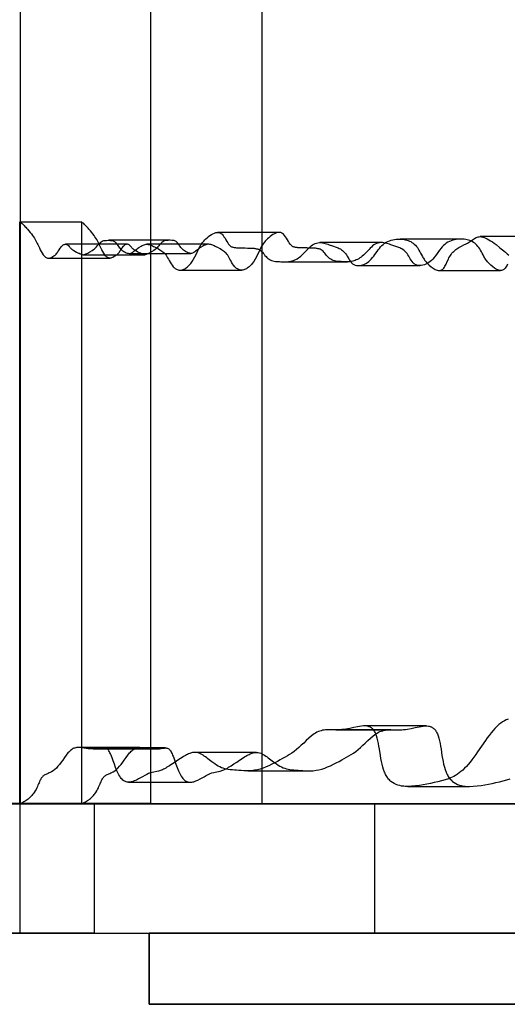
# Model space of a CAD drawing. Units: millimetres. Extents: x -4534 to 411338, y -3372 to 4833.
# Drawn here: x 3218 to 3369, y 1748 to 2053 of the extents above; entities that cross this region are included whole.
import ezdxf

# ---------------------------------------------------------------- set-up
doc = ezdxf.new("R2010")
doc.units = ezdxf.units.MM

# ---------------------------------------------------------------- blocks, each defined once
blk = doc.blocks.new('WP-40005')
at = {"flags": 128}
for points in [[(3258.88, 1810.56), (3293.44, 1810.56), (3293.44, 3030.48), (3258.88, 3030.48), (3258.88, 1810.56), (3195.45, 1810.56), (3195.45, 3030.48), (3068.57, 3030.48), (3068.57, 1810.56), (3068.57, 3030.48), (3218.53, 3030.48), (3218.53, 1810.56), (3293.44, 1810.56)], [(3218.52, 1990.47), (3218.86, 1990.16), (3219.18, 1989.86), (3219.48, 1989.58), (3219.77, 1989.29), (3220.03, 1989.01), (3220.3, 1988.72), (3220.55, 1988.45), (3220.8, 1988.18), (3221.25, 1987.67), (3221.66, 1987.17), (3222.03, 1986.69), (3222.35, 1986.22), (3222.67, 1985.78), (3222.96, 1985.33), (3223.21, 1984.92), (3223.44, 1984.51), (3223.65, 1984.12), (3223.85, 1983.75), (3224.05, 1983.39), (3224.21, 1983.03), (3224.53, 1982.37), (3224.81, 1981.75), (3225.1, 1981.2), (3225.38, 1980.7), (3225.67, 1980.25), (3225.95, 1979.88), (3226.27, 1979.57), (3226.43, 1979.45), (3226.61, 1979.36), (3226.81, 1979.27), (3227.01, 1979.22), (3227.2, 1979.2), (3227.4, 1979.2), (3227.61, 1979.22), (3227.83, 1979.27), (3228.24, 1979.43), (3228.65, 1979.65), (3229.02, 1979.88), (3229.36, 1980.13), (3229.66, 1980.41), (3229.96, 1980.75), (3230.11, 1980.96), (3230.27, 1981.2), (3230.41, 1981.45), (3230.59, 1981.71), (3230.95, 1982.27), (3231.12, 1982.52), (3231.3, 1982.75), (3231.5, 1982.94), (3231.69, 1983.12), (3231.91, 1983.26), (3232.1, 1983.37), (3232.3, 1983.44), (3232.5, 1983.48), (3232.71, 1983.48), (3232.89, 1983.44), (3233.07, 1983.39), (3233.21, 1983.3), (3233.35, 1983.21), (3233.48, 1983.1), (3233.69, 1982.84), (3233.92, 1982.55), (3234.05, 1982.39), (3234.21, 1982.25), (3234.39, 1982.09), (3234.58, 1981.93), (3234.8, 1981.77), (3235.03, 1981.61), (3235.49, 1981.34), (3235.95, 1981.09), (3236.42, 1980.88), (3236.63, 1980.77), (3236.85, 1980.68), (3237.08, 1980.57), (3237.29, 1980.48), (3237.49, 1980.39), (3237.65, 1980.34), (3237.79, 1980.29), (3237.93, 1980.25), (3238.18, 1980.25), (3238.33, 1980.27), (3238.49, 1980.32), (3238.68, 1980.38), (3238.91, 1980.48), (3239.18, 1980.59), (3239.47, 1980.73), (3239.81, 1980.91), (3240.14, 1981.11), (3240.89, 1981.57), (3241.25, 1981.84), (3241.57, 1982.11), (3241.89, 1982.41), (3242.16, 1982.69), (3242.43, 1983), (3242.66, 1983.28), (3242.91, 1983.59), (3243.14, 1983.85), (3243.37, 1984.08), (3243.62, 1984.28), (3243.89, 1984.42), (3244.16, 1984.53), (3244.44, 1984.62), (3244.74, 1984.66), (3245.31, 1984.69), (3245.87, 1984.71), (3246.4, 1984.69), (3246.67, 1984.69), (3246.9, 1984.66), (3247.13, 1984.62), (3247.36, 1984.55), (3247.58, 1984.44), (3247.77, 1984.3), (3247.97, 1984.12), (3248.17, 1983.91), (3248.34, 1983.66), (3248.54, 1983.39), (3248.75, 1983.1), (3248.97, 1982.82), (3249.2, 1982.52), (3249.47, 1982.23), (3249.75, 1981.95), (3250.06, 1981.68), (3250.36, 1981.45), (3250.68, 1981.23), (3251.04, 1981.04), (3251.38, 1980.88), (3251.7, 1980.75), (3252.02, 1980.68), (3252.3, 1980.66), (3252.55, 1980.66), (3252.8, 1980.73), (3253.03, 1980.82), (3253.28, 1980.95), (3253.51, 1981.13), (3253.78, 1981.3), (3254.05, 1981.52), (3254.33, 1981.75), (3254.64, 1981.98), (3254.96, 1982.23), (3255.3, 1982.46), (3255.98, 1982.89), (3256.31, 1983.09), (3256.65, 1983.23), (3256.96, 1983.35), (3257.26, 1983.44), (3257.56, 1983.48), (3257.85, 1983.5), (3258.15, 1983.46), (3258.47, 1983.39), (3258.79, 1983.3), (3259.13, 1983.18), (3259.49, 1983.01), (3259.86, 1982.84), (3260.63, 1982.44), (3261.39, 1982.02), (3261.75, 1981.78), (3262.09, 1981.57), (3262.41, 1981.36), (3262.71, 1981.14), (3262.98, 1980.91), (3263.23, 1980.68), (3263.48, 1980.39), (3263.73, 1980.07), (3263.96, 1979.72), (3264.19, 1979.32), (3264.43, 1978.9), (3264.67, 1978.43), (3264.94, 1977.95), (3265.23, 1977.47), (3265.55, 1976.99), (3265.89, 1976.54), (3266.08, 1976.35), (3266.28, 1976.17), (3266.49, 1975.99), (3266.71, 1975.85), (3266.92, 1975.74), (3267.15, 1975.63), (3267.4, 1975.56), (3267.63, 1975.51), (3267.9, 1975.49), (3268.15, 1975.49), (3268.42, 1975.51), (3268.67, 1975.56), (3268.95, 1975.65), (3269.22, 1975.76), (3269.51, 1975.9), (3269.77, 1976.06), (3270.04, 1976.26), (3270.31, 1976.47), (3270.58, 1976.7), (3270.83, 1976.97), (3271.08, 1977.26), (3271.31, 1977.54), (3271.77, 1978.2), (3272.18, 1978.88), (3272.57, 1979.61), (3272.96, 1980.36), (3273.32, 1981.09), (3273.66, 1981.78), (3274, 1982.44), (3274.32, 1983.03), (3274.64, 1983.57), (3274.98, 1984.03), (3275.34, 1984.46), (3275.67, 1984.83), (3276.03, 1985.17), (3276.42, 1985.51), (3276.83, 1985.85), (3277.26, 1986.17), (3277.71, 1986.46), (3278.19, 1986.74), (3278.65, 1986.95), (3279.08, 1987.1), (3279.51, 1987.17), (3279.72, 1987.17), (3279.92, 1987.15), (3280.11, 1987.12), (3280.31, 1987.04), (3280.49, 1986.95), (3280.67, 1986.85), (3281.01, 1986.56), (3281.33, 1986.22), (3281.61, 1985.81), (3281.93, 1985.33), (3282.22, 1984.82), (3282.48, 1984.33), (3282.75, 1983.89), (3283.02, 1983.51), (3283.3, 1983.19), (3283.61, 1982.93), (3283.77, 1982.82), (3283.95, 1982.73), (3284.12, 1982.66), (3284.3, 1982.6), (3284.5, 1982.55), (3284.71, 1982.52), (3284.95, 1982.48), (3285.18, 1982.44), (3285.43, 1982.43), (3285.69, 1982.41), (3285.98, 1982.39), (3286.26, 1982.39), (3286.89, 1982.37), (3287.53, 1982.36), (3288.21, 1982.34), (3288.87, 1982.32), (3289.49, 1982.3), (3290.1, 1982.28), (3290.38, 1982.27), (3290.65, 1982.25), (3290.92, 1982.23), (3291.15, 1982.19), (3291.38, 1982.16), (3291.59, 1982.12), (3291.81, 1982.09), (3291.99, 1982.05), (3292.17, 1982), (3292.33, 1981.93), (3292.65, 1981.77), (3292.93, 1981.57), (3293.2, 1981.34), (3293.47, 1981.05), (3293.73, 1980.75), (3294, 1980.39), (3294.29, 1980.04), (3294.61, 1979.68), (3294.91, 1979.38), (3295.21, 1979.11), (3295.55, 1978.88), (3295.93, 1978.66), (3296.3, 1978.49), (3296.71, 1978.36), (3297.12, 1978.25), (3297.53, 1978.2), (3297.96, 1978.15), (3298.39, 1978.13), (3298.78, 1978.11), (3299.17, 1978.09), (3299.53, 1978.09), (3299.85, 1978.08), (3300.17, 1978.06), (3300.46, 1978.06), (3301.06, 1978.06), (3301.36, 1978.08), (3301.69, 1978.11), (3302.02, 1978.17), (3302.38, 1978.24), (3302.74, 1978.34), (3303.11, 1978.47), (3303.5, 1978.63), (3303.88, 1978.81), (3304.25, 1979.02), (3304.63, 1979.25), (3304.98, 1979.52), (3305.34, 1979.79), (3305.68, 1980.09), (3306.02, 1980.41), (3306.71, 1981.14), (3307.41, 1981.89), (3307.78, 1982.27), (3308.16, 1982.62), (3308.55, 1982.96), (3308.96, 1983.26), (3309.35, 1983.51), (3309.78, 1983.71), (3310.21, 1983.87), (3310.65, 1983.96), (3311.12, 1984.01), (3311.58, 1984), (3312.04, 1983.94), (3312.49, 1983.85), (3312.93, 1983.75), (3313.36, 1983.62), (3313.75, 1983.48), (3314.15, 1983.35), (3314.5, 1983.23), (3314.82, 1983.12), (3315.15, 1983.01), (3315.45, 1982.91), (3316.04, 1982.71), (3316.32, 1982.6), (3316.64, 1982.48), (3316.95, 1982.36), (3317.28, 1982.19), (3317.62, 1982.02), (3317.96, 1981.8), (3318.28, 1981.55), (3318.6, 1981.29), (3318.91, 1980.96), (3319.19, 1980.61), (3319.46, 1980.22), (3319.71, 1979.81), (3320.19, 1978.97), (3320.44, 1978.52), (3320.73, 1978.11), (3321.03, 1977.76), (3321.19, 1977.6), (3321.37, 1977.45), (3321.55, 1977.33), (3321.74, 1977.2), (3321.96, 1977.11), (3322.15, 1977.02), (3322.6, 1976.92), (3323.08, 1976.88), (3323.58, 1976.92), (3324.08, 1977.01), (3324.56, 1977.15), (3325.04, 1977.33), (3325.5, 1977.58), (3325.95, 1977.84), (3326.36, 1978.17), (3326.75, 1978.5), (3327.16, 1978.91), (3327.54, 1979.34), (3327.91, 1979.81), (3328.25, 1980.27), (3328.94, 1981.25), (3329.3, 1981.73), (3329.66, 1982.21), (3330.03, 1982.66), (3330.42, 1983.09), (3330.85, 1983.46), (3331.3, 1983.8), (3331.78, 1984.1), (3332.28, 1984.35), (3332.79, 1984.57), (3333.33, 1984.73), (3333.86, 1984.85), (3334.38, 1984.94), (3334.9, 1985.01), (3335.42, 1985.05), (3335.91, 1985.07), (3336.4, 1985.07), (3336.86, 1985.05), (3337.32, 1984.99), (3337.75, 1984.9), (3338.16, 1984.8), (3338.57, 1984.66), (3338.96, 1984.49), (3339.36, 1984.3), (3339.73, 1984.07), (3340.1, 1983.8), (3340.46, 1983.51), (3340.8, 1983.18), (3341.1, 1982.82), (3341.41, 1982.44), (3341.67, 1982.03), (3341.92, 1981.61), (3342.17, 1981.16), (3342.42, 1980.7), (3342.69, 1980.2), (3342.97, 1979.7), (3343.13, 1979.43), (3343.29, 1979.16), (3343.47, 1978.88), (3343.67, 1978.61), (3343.88, 1978.34), (3344.1, 1978.06), (3344.35, 1977.79), (3344.58, 1977.51), (3345.11, 1976.99), (3345.68, 1976.49), (3346.27, 1976.06), (3346.59, 1975.87), (3346.91, 1975.69), (3347.23, 1975.56), (3347.56, 1975.46), (3347.86, 1975.4), (3348.14, 1975.37), (3348.41, 1975.4), (3348.68, 1975.46), (3348.93, 1975.56), (3349.16, 1975.72), (3349.37, 1975.9), (3349.57, 1976.13), (3349.77, 1976.4), (3349.94, 1976.69), (3350.12, 1977.01), (3350.28, 1977.35), (3350.64, 1978.11), (3351, 1978.9), (3351.19, 1979.27), (3351.41, 1979.65), (3351.64, 1980.02), (3351.87, 1980.36), (3352.12, 1980.7), (3352.39, 1981), (3352.67, 1981.29), (3352.98, 1981.57), (3353.28, 1981.82), (3353.62, 1982.05), (3354.28, 1982.46), (3355.06, 1982.87), (3355.83, 1983.26), (3356.56, 1983.66), (3356.92, 1983.85), (3357.25, 1984.07), (3357.57, 1984.26), (3357.88, 1984.48), (3358.48, 1984.89), (3359.05, 1985.26), (3359.64, 1985.58), (3359.93, 1985.71), (3360.25, 1985.8), (3360.57, 1985.83), (3360.93, 1985.85), (3361.3, 1985.81), (3361.69, 1985.72), (3362.12, 1985.58), (3362.57, 1985.4), (3363.05, 1985.17), (3363.55, 1984.89), (3364.08, 1984.57), (3364.62, 1984.21), (3365.19, 1983.8), (3365.78, 1983.37), (3366.95, 1982.43), (3368.11, 1981.48), (3368.66, 1981), (3369.22, 1980.55), (3369.73, 1980.11)], [(3369.32, 1977.35), (3369.16, 1977.01), (3368.98, 1976.69), (3368.81, 1976.4), (3368.61, 1976.13), (3368.41, 1975.9), (3368.2, 1975.72), (3367.97, 1975.56), (3367.72, 1975.46), (3367.45, 1975.4), (3367.18, 1975.37), (3366.9, 1975.4), (3366.6, 1975.46), (3366.29, 1975.56), (3365.97, 1975.69), (3365.63, 1975.87), (3365.31, 1976.06), (3364.72, 1976.49), (3364.15, 1976.99), (3363.64, 1977.51), (3363.39, 1977.79), (3363.15, 1978.06), (3362.92, 1978.34), (3362.73, 1978.61), (3362.53, 1978.88), (3362.33, 1979.16), (3362.17, 1979.43), (3362.01, 1979.7), (3361.73, 1980.2), (3361.46, 1980.7), (3361.23, 1981.16), (3360.98, 1981.61), (3360.71, 1982.03), (3360.45, 1982.44), (3360.16, 1982.82), (3359.84, 1983.18), (3359.5, 1983.51), (3359.14, 1983.8), (3358.79, 1984.07), (3358.39, 1984.3), (3358.02, 1984.49), (3357.61, 1984.66), (3357.2, 1984.8), (3356.79, 1984.9), (3356.36, 1984.99), (3355.92, 1985.05), (3355.44, 1985.07), (3354.95, 1985.07), (3354.46, 1985.05), (3353.96, 1985.01), (3353.42, 1984.94), (3352.9, 1984.85), (3352.37, 1984.73), (3351.83, 1984.57), (3351.32, 1984.35), (3350.82, 1984.1), (3350.34, 1983.8), (3349.89, 1983.46), (3349.46, 1983.09), (3349.07, 1982.66), (3348.7, 1982.21), (3348.34, 1981.73), (3347.98, 1981.25), (3347.29, 1980.27), (3346.95, 1979.81), (3346.58, 1979.34), (3346.2, 1978.91), (3345.79, 1978.5), (3345.4, 1978.17), (3344.99, 1977.84), (3344.54, 1977.58), (3344.08, 1977.33), (3343.6, 1977.15), (3343.12, 1977.01), (3342.62, 1976.92), (3342.12, 1976.88), (3341.65, 1976.92), (3341.21, 1977.02), (3341, 1977.11), (3340.78, 1977.2), (3340.6, 1977.33), (3340.41, 1977.45), (3340.25, 1977.6), (3340.07, 1977.76), (3339.77, 1978.11), (3339.5, 1978.52), (3339.23, 1978.97), (3338.75, 1979.81), (3338.5, 1980.22), (3338.25, 1980.61), (3337.96, 1980.96), (3337.64, 1981.29), (3337.32, 1981.55), (3337, 1981.8), (3336.66, 1982.02), (3336.32, 1982.19), (3336, 1982.36), (3335.68, 1982.48), (3335.38, 1982.6), (3335.08, 1982.71), (3334.49, 1982.91), (3334.19, 1983.01), (3333.88, 1983.12), (3333.54, 1983.23), (3333.19, 1983.35), (3332.81, 1983.48), (3332.4, 1983.62), (3331.97, 1983.75), (3331.55, 1983.85), (3331.08, 1983.94), (3330.62, 1984), (3330.16, 1984.01), (3329.71, 1983.96), (3329.26, 1983.87), (3328.82, 1983.71), (3328.41, 1983.51), (3328, 1983.26), (3327.59, 1982.96), (3327.2, 1982.62), (3326.82, 1982.27), (3326.47, 1981.89), (3325.75, 1981.14), (3325.06, 1980.41), (3324.72, 1980.09), (3324.38, 1979.79), (3324.02, 1979.52), (3323.67, 1979.25), (3323.31, 1979.02), (3322.92, 1978.81), (3322.54, 1978.63), (3322.17, 1978.47), (3321.78, 1978.34), (3321.42, 1978.24), (3321.06, 1978.17), (3320.73, 1978.11), (3320.4, 1978.08), (3320.1, 1978.06), (3319.5, 1978.06), (3319.21, 1978.06), (3318.89, 1978.08), (3318.57, 1978.09), (3318.21, 1978.09), (3317.82, 1978.11), (3317.43, 1978.13), (3317, 1978.15), (3316.57, 1978.2), (3316.16, 1978.25), (3315.75, 1978.36), (3315.34, 1978.49), (3314.97, 1978.66), (3314.61, 1978.88), (3314.27, 1979.11), (3313.95, 1979.38), (3313.67, 1979.68), (3313.34, 1980.04), (3313.04, 1980.39), (3312.77, 1980.75), (3312.51, 1981.05), (3312.24, 1981.34), (3311.97, 1981.57), (3311.69, 1981.77), (3311.37, 1981.93), (3311.21, 1982), (3311.03, 1982.05), (3310.85, 1982.09), (3310.63, 1982.12), (3310.42, 1982.16), (3310.21, 1982.19), (3309.96, 1982.23), (3309.69, 1982.25), (3309.42, 1982.27), (3309.14, 1982.28), (3308.55, 1982.3), (3307.91, 1982.32), (3307.25, 1982.34), (3306.59, 1982.36), (3305.93, 1982.37), (3305.32, 1982.39), (3305.02, 1982.39), (3304.73, 1982.41), (3304.48, 1982.43), (3304.22, 1982.44), (3303.98, 1982.48), (3303.75, 1982.52), (3303.54, 1982.55), (3303.34, 1982.6), (3303.16, 1982.66), (3302.99, 1982.73), (3302.81, 1982.82), (3302.65, 1982.93), (3302.34, 1983.19), (3302.06, 1983.51), (3301.79, 1983.89), (3301.52, 1984.33), (3301.26, 1984.82), (3300.97, 1985.33), (3300.67, 1985.81), (3300.37, 1986.22), (3300.06, 1986.56), (3299.71, 1986.85), (3299.53, 1986.95), (3299.35, 1987.04), (3299.15, 1987.12), (3298.96, 1987.15), (3298.76, 1987.17), (3298.55, 1987.17), (3298.14, 1987.1), (3297.69, 1986.95), (3297.23, 1986.74), (3296.76, 1986.46), (3296.3, 1986.17), (3295.87, 1985.85), (3295.46, 1985.51), (3295.07, 1985.17), (3294.71, 1984.83), (3294.38, 1984.46), (3294.02, 1984.03), (3293.7, 1983.57), (3293.36, 1983.03), (3293.04, 1982.44), (3292.72, 1981.78), (3292.36, 1981.09), (3292, 1980.36), (3291.63, 1979.61), (3291.22, 1978.88), (3290.81, 1978.2), (3290.35, 1977.54), (3290.12, 1977.26), (3289.87, 1976.97), (3289.62, 1976.7), (3289.35, 1976.47), (3289.08, 1976.26), (3288.81, 1976.06), (3288.55, 1975.9), (3288.28, 1975.76), (3287.99, 1975.65), (3287.73, 1975.56), (3287.46, 1975.51), (3287.19, 1975.49), (3286.94, 1975.49), (3286.69, 1975.51), (3286.44, 1975.56), (3286.19, 1975.63), (3285.96, 1975.74), (3285.75, 1975.85), (3285.53, 1975.99), (3285.32, 1976.17), (3285.12, 1976.35), (3284.95, 1976.54), (3284.59, 1976.99), (3284.27, 1977.47), (3283.98, 1977.95), (3283.71, 1978.43), (3283.47, 1978.9), (3283.23, 1979.32), (3283, 1979.72), (3282.77, 1980.07), (3282.52, 1980.39), (3282.27, 1980.68), (3282.02, 1980.91), (3281.75, 1981.14), (3281.45, 1981.36), (3281.13, 1981.57), (3280.79, 1981.78), (3280.43, 1982.02), (3279.67, 1982.44), (3278.9, 1982.84), (3278.53, 1983.01), (3278.17, 1983.18), (3277.83, 1983.3), (3277.51, 1983.39), (3277.19, 1983.46), (3276.9, 1983.5), (3276.6, 1983.48), (3276.32, 1983.44), (3276, 1983.35), (3275.69, 1983.23), (3275.35, 1983.09), (3275.03, 1982.89), (3274.34, 1982.46), (3274, 1982.23), (3273.68, 1981.98), (3273.37, 1981.75), (3273.09, 1981.52), (3272.82, 1981.3), (3272.57, 1981.13), (3272.32, 1980.95), (3272.09, 1980.82), (3271.84, 1980.73), (3271.61, 1980.66), (3271.34, 1980.66), (3271.06, 1980.68), (3270.75, 1980.75), (3270.42, 1980.88), (3270.08, 1981.04), (3269.74, 1981.23), (3269.4, 1981.45), (3269.1, 1981.68), (3268.79, 1981.95), (3268.51, 1982.23), (3268.26, 1982.52), (3268.01, 1982.82), (3267.79, 1983.1), (3267.6, 1983.39), (3267.4, 1983.66), (3267.21, 1983.91), (3267.01, 1984.12), (3266.81, 1984.3), (3266.62, 1984.44), (3266.4, 1984.55), (3266.19, 1984.62), (3265.94, 1984.66), (3265.71, 1984.69), (3265.46, 1984.69), (3264.92, 1984.71), (3264.35, 1984.69), (3263.78, 1984.66), (3263.48, 1984.62), (3263.2, 1984.53), (3262.93, 1984.42), (3262.66, 1984.28), (3262.41, 1984.08), (3262.18, 1983.85), (3261.95, 1983.59), (3261.7, 1983.28), (3261.47, 1983), (3261.2, 1982.69), (3260.93, 1982.41), (3260.61, 1982.11), (3260.29, 1981.84), (3259.93, 1981.57), (3259.18, 1981.11), (3258.85, 1980.91), (3258.52, 1980.73), (3258.22, 1980.59), (3257.95, 1980.48), (3257.72, 1980.38), (3257.53, 1980.32), (3257.37, 1980.27), (3257.22, 1980.25), (3256.97, 1980.25), (3256.83, 1980.29), (3256.69, 1980.34), (3256.53, 1980.39), (3256.33, 1980.48), (3256.12, 1980.57), (3255.89, 1980.68), (3255.69, 1980.77), (3255.46, 1980.88), (3254.99, 1981.09), (3254.53, 1981.34), (3254.07, 1981.61), (3253.84, 1981.77), (3253.62, 1981.93), (3253.43, 1982.09), (3253.25, 1982.25), (3253.1, 1982.39), (3252.96, 1982.55), (3252.75, 1982.84), (3252.52, 1983.1), (3252.39, 1983.21), (3252.27, 1983.3), (3252.11, 1983.39), (3251.93, 1983.44), (3251.75, 1983.48), (3251.54, 1983.48), (3251.34, 1983.44), (3251.14, 1983.37), (3250.95, 1983.26), (3250.73, 1983.12), (3250.54, 1982.94), (3250.36, 1982.75), (3250.16, 1982.52), (3249.98, 1982.27), (3249.63, 1981.71), (3249.47, 1981.45), (3249.31, 1981.2), (3249.15, 1980.96), (3249, 1980.75), (3248.7, 1980.41), (3248.4, 1980.13), (3248.06, 1979.88), (3247.69, 1979.65), (3247.28, 1979.43), (3246.87, 1979.27), (3246.65, 1979.22), (3246.44, 1979.2), (3246.24, 1979.2), (3246.05, 1979.22), (3245.85, 1979.27), (3245.65, 1979.36), (3245.49, 1979.45), (3245.31, 1979.57), (3244.99, 1979.88), (3244.71, 1980.25), (3244.42, 1980.7), (3244.14, 1981.2), (3243.87, 1981.75), (3243.57, 1982.37), (3243.26, 1983.03), (3243.09, 1983.39), (3242.91, 1983.75), (3242.69, 1984.12), (3242.48, 1984.51), (3242.25, 1984.92), (3242, 1985.33), (3241.71, 1985.78), (3241.41, 1986.22), (3241.07, 1986.69), (3240.7, 1987.17), (3240.29, 1987.67), (3239.84, 1988.18), (3239.59, 1988.45), (3239.34, 1988.72), (3239.07, 1989.01), (3238.81, 1989.29), (3238.52, 1989.58), (3238.22, 1989.86), (3237.9, 1990.16), (3237.58, 1990.47)], [(3218.52, 1810.48), (3218.52, 1990.47), (3237.58, 1990.47), (3237.58, 1810.48)], [(3298.69, 1987.17), (3289.17, 1987.17), (3279.65, 1987.17)], [(3355.1, 1985.08), (3345.58, 1985.08), (3336.06, 1985.08)], [(3379.84, 1985.85), (3370.32, 1985.85), (3360.8, 1985.85)], [(3251.66, 1983.48), (3249.82, 1983.48), (3232.62, 1983.48)], [(3265, 1984.71), (3255.48, 1984.71), (3245.94, 1984.71)], [(3276.82, 1983.5), (3267.3, 1983.5), (3257.78, 1983.5)], [(3330.32, 1984.01), (3320.8, 1984.01), (3311.28, 1984.01)], [(3227.29, 1979.18), (3227.88, 1979.18), (3237.4, 1979.18), (3246.33, 1979.18)], [(3238.09, 1980.23), (3238.77, 1980.23), (3248.29, 1980.23), (3257.13, 1980.23)], [(3252.34, 1980.66), (3252.82, 1980.66), (3262.34, 1980.66), (3271.38, 1980.66)], [(3300.81, 1978.04), (3301.61, 1978.04), (3311.13, 1978.04), (3319.85, 1978.04)], [(3323.11, 1976.88), (3324.01, 1976.88), (3333.53, 1976.88), (3342.15, 1976.88)], [(3268.01, 1975.49), (3268.85, 1975.49), (3278.37, 1975.49), (3287.05, 1975.49)], [(3348.13, 1975.37), (3348.96, 1975.37), (3358.5, 1975.37), (3367.17, 1975.37)], [(3369.5, 1836.63), (3368.93, 1836.42), (3368.36, 1836.15), (3367.77, 1835.81), (3367.2, 1835.42), (3366.61, 1834.94), (3366.01, 1834.4), (3365.42, 1833.8), (3364.83, 1833.12), (3364.24, 1832.41), (3363.64, 1831.64), (3363.05, 1830.84), (3362.46, 1830), (3361.25, 1828.25), (3360.05, 1826.51), (3359.46, 1825.67), (3358.88, 1824.85), (3358.29, 1824.08), (3357.72, 1823.35), (3357.15, 1822.66), (3356.58, 1822.03), (3356.01, 1821.44), (3355.45, 1820.91), (3354.9, 1820.43), (3354.35, 1820), (3353.8, 1819.61), (3353.26, 1819.27), (3352.71, 1818.96), (3352.16, 1818.7), (3351.62, 1818.45), (3351.07, 1818.23), (3349.98, 1817.88), (3348.89, 1817.56), (3347.79, 1817.29), (3346.66, 1817.02), (3345.52, 1816.77), (3344.35, 1816.54), (3343.22, 1816.33), (3342.06, 1816.15), (3340.87, 1815.99), (3339.66, 1815.88), (3338.41, 1815.83), (3337.79, 1815.84), (3337.18, 1815.9), (3336.56, 1815.97), (3335.97, 1816.09), (3335.38, 1816.25), (3334.81, 1816.45), (3334.26, 1816.7), (3333.72, 1817.02), (3333.22, 1817.41), (3332.99, 1817.61), (3332.76, 1817.84), (3332.54, 1818.09), (3332.33, 1818.36), (3332.13, 1818.64), (3331.94, 1818.93), (3331.76, 1819.25), (3331.58, 1819.57), (3331.42, 1819.91), (3331.26, 1820.27), (3330.98, 1821.03), (3330.73, 1821.84), (3330.51, 1822.69), (3330.32, 1823.58), (3330.14, 1824.51), (3329.98, 1825.45), (3329.69, 1827.34), (3329.55, 1828.27), (3329.39, 1829.14), (3329.21, 1829.98), (3329.03, 1830.77), (3328.8, 1831.48), (3328.69, 1831.82), (3328.55, 1832.12), (3328.43, 1832.42), (3328.28, 1832.71), (3328.12, 1832.96), (3327.96, 1833.21), (3327.78, 1833.42), (3327.61, 1833.62), (3327.41, 1833.8), (3327.21, 1833.96), (3327, 1834.1), (3326.79, 1834.23), (3326.55, 1834.31), (3326.31, 1834.4), (3326.07, 1834.47), (3325.81, 1834.51), (3325.27, 1834.56), (3324.72, 1834.56), (3324.13, 1834.51), (3323.54, 1834.42), (3322.94, 1834.31), (3321.72, 1834.05), (3320.49, 1833.8), (3319.28, 1833.58), (3318.69, 1833.49), (3318.1, 1833.44), (3317.53, 1833.39), (3316.98, 1833.37), (3316.45, 1833.35), (3315.91, 1833.35), (3315.39, 1833.37), (3314.9, 1833.39), (3313.93, 1833.39), (3313.47, 1833.37), (3313.01, 1833.33), (3312.56, 1833.28), (3312.11, 1833.21), (3311.67, 1833.08), (3311.22, 1832.94), (3310.8, 1832.78), (3310.37, 1832.57), (3309.94, 1832.34), (3309.51, 1832.07), (3309.08, 1831.77), (3308.67, 1831.44), (3307.84, 1830.75), (3307.05, 1830.02), (3306.27, 1829.27), (3305.52, 1828.56), (3304.77, 1827.88), (3304.06, 1827.24), (3303.34, 1826.68), (3302.63, 1826.17), (3301.92, 1825.7), (3301.22, 1825.28), (3300.49, 1824.87), (3299.74, 1824.46), (3298.96, 1824.03), (3298.16, 1823.58), (3297.3, 1823.14), (3296.41, 1822.69), (3295.5, 1822.25), (3294.63, 1821.85), (3293.73, 1821.51), (3292.84, 1821.21), (3291.95, 1820.98), (3291.06, 1820.82), (3290.19, 1820.71), (3289.33, 1820.68), (3288.49, 1820.68), (3287.71, 1820.71), (3286.94, 1820.75), (3286.23, 1820.8), (3285.52, 1820.85), (3284.84, 1820.91), (3284.2, 1820.96), (3283.57, 1821.01), (3282.95, 1821.09), (3282.43, 1821.18), (3281.91, 1821.3), (3281.4, 1821.44), (3280.88, 1821.64), (3280.35, 1821.87), (3279.83, 1822.14), (3279.31, 1822.44), (3278.81, 1822.78), (3277.9, 1823.42), (3277.48, 1823.74), (3277.07, 1824.06), (3276.66, 1824.38), (3276.26, 1824.67), (3275.89, 1824.95), (3275.51, 1825.2), (3275.12, 1825.47), (3274.73, 1825.72), (3274.34, 1825.94), (3273.93, 1826.1), (3273.52, 1826.24), (3273.07, 1826.33), (3272.61, 1826.36), (3272.38, 1826.35), (3272.11, 1826.33), (3271.86, 1826.29), (3271.57, 1826.22), (3271.29, 1826.13), (3271, 1826.04), (3270.68, 1825.92), (3270.36, 1825.76), (3270.02, 1825.6), (3269.67, 1825.42), (3269.31, 1825.2), (3268.94, 1824.99), (3268.15, 1824.49), (3267.35, 1823.96), (3266.51, 1823.39), (3265.64, 1822.8), (3265.21, 1822.51), (3264.78, 1822.23), (3264.37, 1821.98), (3263.98, 1821.75), (3263.61, 1821.51), (3263.23, 1821.32), (3262.89, 1821.16), (3262.55, 1821), (3262.25, 1820.87), (3261.95, 1820.75), (3261.66, 1820.66), (3261.38, 1820.59), (3260.88, 1820.48), (3259.88, 1820.3), (3259.38, 1820.19), (3258.85, 1820.03), (3258.29, 1819.82), (3257.7, 1819.54), (3257.08, 1819.21), (3256.42, 1818.84), (3255.8, 1818.5), (3255.15, 1818.14), (3254.51, 1817.82), (3253.87, 1817.54), (3253.23, 1817.31), (3252.93, 1817.24), (3252.61, 1817.18), (3252.3, 1817.15), (3252, 1817.13), (3251.7, 1817.16), (3251.39, 1817.22), (3251.13, 1817.32), (3250.86, 1817.45), (3250.59, 1817.61), (3250.32, 1817.81), (3250.07, 1818.06), (3249.82, 1818.34), (3249.59, 1818.64), (3249.36, 1819), (3249.13, 1819.39), (3248.92, 1819.8), (3248.7, 1820.25), (3248.49, 1820.71), (3248.1, 1821.71), (3247.72, 1822.74), (3247.36, 1823.76), (3247.03, 1824.71), (3246.85, 1825.15), (3246.69, 1825.56), (3246.53, 1825.94), (3246.35, 1826.27), (3246.19, 1826.58), (3246.03, 1826.84), (3245.85, 1827.08), (3245.69, 1827.27), (3245.51, 1827.42), (3245.33, 1827.54), (3245.15, 1827.63), (3244.96, 1827.68), (3244.78, 1827.72), (3244.57, 1827.74), (3244.14, 1827.72), (3243.67, 1827.66), (3243.19, 1827.58), (3242.66, 1827.5), (3242.09, 1827.45), (3241.48, 1827.43), (3240.88, 1827.43), (3240.23, 1827.45), (3239.59, 1827.5), (3238.95, 1827.59), (3238.33, 1827.66), (3237.72, 1827.75), (3237.15, 1827.83), (3236.58, 1827.86), (3236.04, 1827.83), (3235.76, 1827.79), (3235.49, 1827.72), (3235.22, 1827.63), (3234.96, 1827.52), (3234.69, 1827.36), (3234.42, 1827.18), (3234.15, 1826.99), (3233.89, 1826.74), (3233.62, 1826.47), (3233.35, 1826.18), (3232.82, 1825.53), (3232.28, 1824.78), (3231.73, 1824.01), (3231.25, 1823.31), (3230.75, 1822.67), (3230.27, 1822.07), (3229.77, 1821.53), (3229.27, 1821.07), (3228.79, 1820.68), (3228.31, 1820.37), (3227.86, 1820.12), (3227.56, 1820), (3227.25, 1819.87), (3226.99, 1819.75), (3226.72, 1819.64), (3226.47, 1819.54), (3226.24, 1819.43), (3226.02, 1819.3), (3225.81, 1819.16), (3225.61, 1819), (3225.44, 1818.84), (3225.28, 1818.64), (3225.12, 1818.43), (3224.97, 1818.18), (3224.83, 1817.91), (3224.69, 1817.63), (3224.54, 1817.31), (3224.4, 1816.97), (3224.24, 1816.61), (3224.08, 1816.22), (3223.9, 1815.81), (3223.71, 1815.38), (3223.48, 1814.94), (3223.23, 1814.49), (3222.94, 1814.01), (3222.6, 1813.55), (3222.42, 1813.31), (3222.23, 1813.06), (3222.01, 1812.83), (3221.78, 1812.6), (3221.55, 1812.37), (3221.28, 1812.14), (3221.01, 1811.9), (3220.73, 1811.69), (3220.41, 1811.46), (3220.07, 1811.25), (3219.73, 1811.05), (3219.36, 1810.85), (3218.95, 1810.66), (3218.52, 1810.48), (3237.58, 1810.48), (3237.99, 1810.66), (3238.4, 1810.85), (3238.77, 1811.05), (3239.13, 1811.25), (3239.45, 1811.46), (3239.77, 1811.69), (3240.05, 1811.9), (3240.32, 1812.14), (3240.59, 1812.37), (3240.82, 1812.6), (3241.05, 1812.83), (3241.27, 1813.06), (3241.46, 1813.31), (3241.64, 1813.55), (3241.98, 1814.01), (3242.27, 1814.49), (3242.52, 1814.94), (3242.75, 1815.38), (3242.94, 1815.81), (3243.12, 1816.22), (3243.28, 1816.61), (3243.44, 1816.97), (3243.58, 1817.31), (3243.73, 1817.63), (3243.87, 1817.91), (3244.01, 1818.18), (3244.16, 1818.43), (3244.32, 1818.64), (3244.49, 1818.84), (3244.67, 1819), (3244.85, 1819.16), (3245.06, 1819.3), (3245.28, 1819.43), (3245.51, 1819.54), (3245.76, 1819.64), (3246.03, 1819.75), (3246.31, 1819.87), (3246.6, 1820), (3246.9, 1820.12), (3247.36, 1820.37), (3247.83, 1820.68), (3248.33, 1821.07), (3248.81, 1821.53), (3249.31, 1822.07), (3249.79, 1822.67), (3250.29, 1823.31), (3250.77, 1824.01), (3251.32, 1824.78), (3251.86, 1825.53), (3252.39, 1826.18), (3252.66, 1826.47), (3252.93, 1826.74), (3253.19, 1826.99), (3253.46, 1827.18), (3253.73, 1827.36), (3254, 1827.52), (3254.26, 1827.63), (3254.53, 1827.72), (3254.8, 1827.79), (3255.08, 1827.83), (3255.62, 1827.86), (3256.19, 1827.83), (3256.78, 1827.75), (3257.38, 1827.66), (3257.99, 1827.59), (3258.63, 1827.5), (3259.27, 1827.45), (3259.91, 1827.43), (3260.52, 1827.43), (3261.13, 1827.45), (3261.7, 1827.5), (3262.23, 1827.58), (3262.73, 1827.66), (3263.2, 1827.72), (3263.61, 1827.74), (3263.82, 1827.72), (3264.02, 1827.68), (3264.19, 1827.63), (3264.37, 1827.54), (3264.55, 1827.42), (3264.73, 1827.27), (3264.91, 1827.08), (3265.07, 1826.84), (3265.23, 1826.58), (3265.41, 1826.27), (3265.57, 1825.94), (3265.73, 1825.56), (3265.89, 1825.15), (3266.07, 1824.71), (3266.4, 1823.76), (3266.76, 1822.74), (3267.14, 1821.71), (3267.53, 1820.71), (3267.74, 1820.25), (3267.96, 1819.8), (3268.17, 1819.39), (3268.4, 1819), (3268.63, 1818.64), (3268.86, 1818.34), (3269.11, 1818.06), (3269.36, 1817.81), (3269.63, 1817.61), (3269.9, 1817.45), (3270.17, 1817.32), (3270.45, 1817.22), (3270.74, 1817.16), (3271.04, 1817.13), (3271.34, 1817.15), (3271.65, 1817.18), (3271.97, 1817.24), (3272.27, 1817.31), (3272.91, 1817.54), (3273.55, 1817.82), (3274.21, 1818.14), (3274.84, 1818.5), (3275.48, 1818.84), (3276.12, 1819.21), (3276.74, 1819.54), (3277.33, 1819.82), (3277.89, 1820.03), (3278.42, 1820.19), (3278.92, 1820.3), (3279.92, 1820.48), (3280.43, 1820.59), (3280.7, 1820.66), (3280.99, 1820.75), (3281.29, 1820.87), (3281.59, 1821), (3281.93, 1821.16), (3282.29, 1821.32), (3282.65, 1821.51), (3283.02, 1821.75), (3283.43, 1821.98), (3283.84, 1822.23), (3284.25, 1822.51), (3284.68, 1822.8), (3285.57, 1823.39), (3286.39, 1823.96), (3287.19, 1824.49), (3287.98, 1824.99), (3288.35, 1825.2), (3288.71, 1825.42), (3289.06, 1825.6), (3289.4, 1825.76), (3289.72, 1825.92), (3290.04, 1826.04), (3290.35, 1826.13), (3290.63, 1826.22), (3290.9, 1826.29), (3291.17, 1826.33), (3291.42, 1826.35), (3291.67, 1826.36), (3292.13, 1826.33), (3292.56, 1826.24), (3292.97, 1826.1), (3293.38, 1825.94), (3293.77, 1825.72), (3294.16, 1825.47), (3294.57, 1825.2), (3294.93, 1824.95), (3295.3, 1824.67), (3295.7, 1824.38), (3296.11, 1824.06), (3296.52, 1823.74), (3296.94, 1823.42), (3297.85, 1822.78), (3298.37, 1822.44), (3298.89, 1822.14), (3299.4, 1821.87), (3299.92, 1821.64), (3300.44, 1821.44), (3300.95, 1821.3), (3301.47, 1821.18), (3302.01, 1821.09), (3302.61, 1821.01), (3303.24, 1820.96), (3303.9, 1820.91), (3304.56, 1820.85), (3305.27, 1820.8), (3306, 1820.75), (3306.75, 1820.71), (3307.53, 1820.68), (3308.37, 1820.68), (3309.23, 1820.71), (3310.1, 1820.82), (3310.99, 1820.98), (3311.88, 1821.21), (3312.77, 1821.51), (3313.67, 1821.85), (3314.56, 1822.25), (3315.47, 1822.69), (3316.34, 1823.14), (3317.2, 1823.58), (3318.02, 1824.03), (3318.78, 1824.46), (3319.55, 1824.87), (3320.26, 1825.28), (3320.96, 1825.7), (3321.67, 1826.17), (3322.38, 1826.68), (3323.1, 1827.24), (3323.81, 1827.88), (3324.56, 1828.56), (3325.31, 1829.27), (3326.09, 1830.02), (3326.88, 1830.75), (3327.71, 1831.44), (3328.12, 1831.77), (3328.55, 1832.07), (3328.98, 1832.34), (3329.41, 1832.57), (3329.84, 1832.78), (3330.26, 1832.94), (3330.71, 1833.08), (3331.15, 1833.21), (3331.6, 1833.28), (3332.05, 1833.33), (3332.51, 1833.37), (3332.97, 1833.39), (3333.94, 1833.39), (3334.43, 1833.37), (3334.95, 1833.35), (3335.49, 1833.35), (3336.02, 1833.37), (3336.57, 1833.39), (3337.14, 1833.44), (3337.73, 1833.49), (3338.32, 1833.58), (3339.53, 1833.8), (3340.76, 1834.05), (3341.98, 1834.31), (3342.58, 1834.42), (3343.17, 1834.51), (3343.76, 1834.56), (3344.31, 1834.56), (3344.85, 1834.51), (3345.11, 1834.47), (3345.36, 1834.4), (3345.59, 1834.31), (3345.83, 1834.23), (3346.04, 1834.1), (3346.25, 1833.96), (3346.45, 1833.8), (3346.65, 1833.62), (3346.82, 1833.42), (3347, 1833.21), (3347.16, 1832.96), (3347.32, 1832.71), (3347.47, 1832.42), (3347.61, 1832.12), (3347.73, 1831.82), (3347.86, 1831.48), (3348.07, 1830.77), (3348.27, 1829.98), (3348.43, 1829.14), (3348.59, 1828.27), (3348.73, 1827.34), (3349.02, 1825.45), (3349.18, 1824.51), (3349.36, 1823.58), (3349.55, 1822.69), (3349.77, 1821.84), (3350.02, 1821.03), (3350.32, 1820.27), (3350.46, 1819.91), (3350.62, 1819.57), (3350.8, 1819.25), (3350.98, 1818.93), (3351.17, 1818.64), (3351.39, 1818.36), (3351.58, 1818.09), (3351.82, 1817.84), (3352.03, 1817.61), (3352.28, 1817.41), (3352.76, 1817.02), (3353.3, 1816.7), (3353.85, 1816.45), (3354.42, 1816.25), (3355.01, 1816.09), (3355.61, 1815.97), (3356.22, 1815.9), (3356.83, 1815.84), (3357.45, 1815.83), (3358.7, 1815.88), (3359.91, 1815.99), (3361.1, 1816.15), (3362.26, 1816.33), (3363.39, 1816.54), (3364.56, 1816.77), (3365.7, 1817.02), (3366.83, 1817.29), (3367.93, 1817.56), (3369.04, 1817.88), (3370.11, 1818.23)], [(3333.19, 1833.39), (3323.67, 1833.39), (3314.15, 1833.39)], [(3316.25, 1833.35), (3316.38, 1833.35), (3325.9, 1833.35), (3335.29, 1833.35)], [(3344.12, 1834.56), (3334.6, 1834.56), (3325.08, 1834.56)], [(3255.55, 1827.86), (3246.03, 1827.86), (3236.51, 1827.86)], [(3241.16, 1827.42), (3241.53, 1827.42), (3251.05, 1827.42), (3260.22, 1827.42)], [(3263.55, 1827.74), (3254.03, 1827.74), (3244.51, 1827.74)], [(3291.65, 1826.36), (3282.11, 1826.36), (3272.59, 1826.36)], [(3288.96, 1820.68), (3290.51, 1820.68), (3308, 1820.68)], [(3252.11, 1817.13), (3253.66, 1817.13), (3271.15, 1817.13)], [(3338.5, 1815.83), (3340.34, 1815.83), (3357.54, 1815.83)], [(3218.5, 1810.5), (2748.7, 1810.5), (3328.15, 1810.5), (3328.15, 1770.48)], [(2898.65, 1770.48), (2898.65, 1810.5), (3241.57, 1810.5)], [(3218.53, 1810.56), (3068.57, 1810.56), (3195.45, 1810.56)], [(3241.57, 1770.48), (3241.57, 1810.5), (3131.92, 1810.5)], [(3529.83, 1810.5), (3218.5, 1810.5), (3218.5, 1770.48), (3529.83, 1770.48)], [(3328.15, 1810.5), (3529.83, 1810.5)], [(3218.5, 1770.48), (2748.7, 1770.48), (3328.15, 1770.48), (3529.83, 1770.48)]]:
    blk.add_lwpolyline(points, dxfattribs=at)
for points in [[(2898.65, 1770.48), (3241.57, 1770.48), (3131.92, 1770.48), (3131.92, 1810.5), (2898.65, 1810.5)], [(3258.49, 1770.46), (3258.49, 1748.47), (3438.41, 1748.47), (3438.41, 1770.46)], [(3438.41, 1748.47), (3258.49, 1748.47), (3258.49, 1770.46), (3438.41, 1770.46)]]:
    blk.add_lwpolyline(points, close=True, dxfattribs=at)
blk = doc.blocks.new('WP-40008')
blk.add_blockref('WP-40005', (0, 0))

msp = doc.modelspace()

# ---------------------------------------------------------------- block references
msp.add_blockref('WP-40008', (0, 0))

doc.saveas('drawing.dxf')
